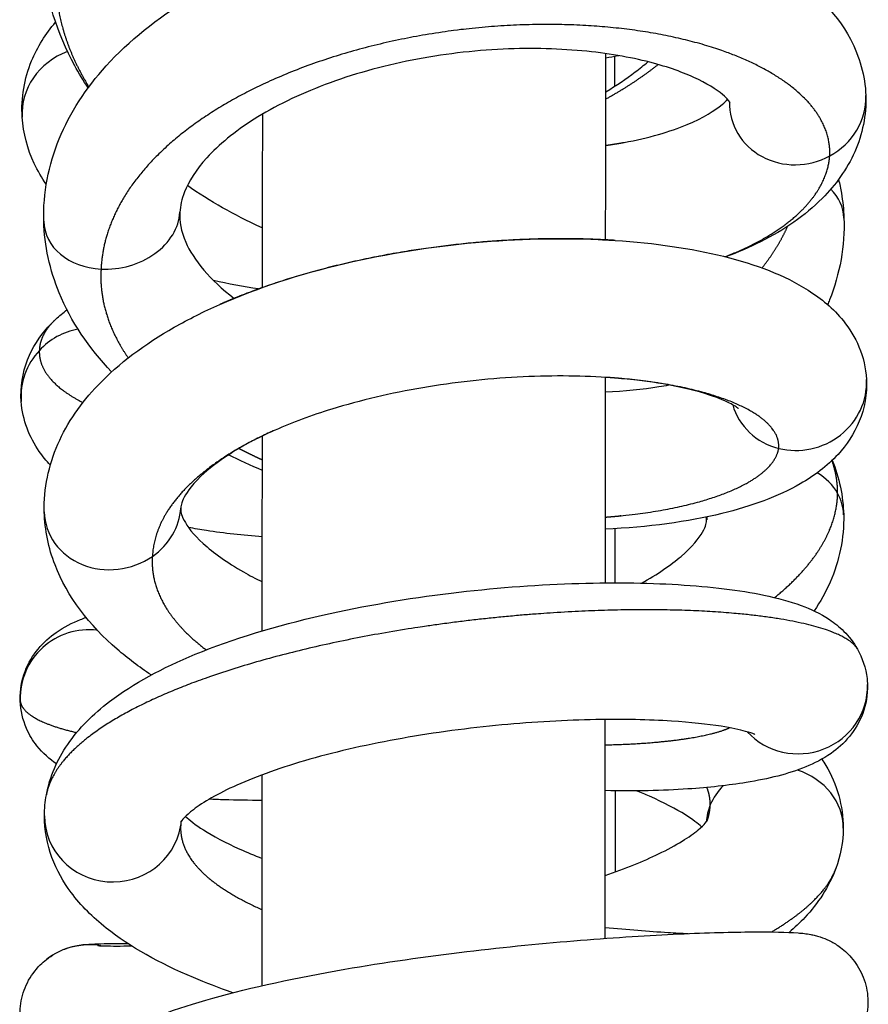
# Model space of a CAD drawing. Units: millimetres. Extents: x -460 to 501, y -544 to 488.
# Drawn here: x -15 to 16, y 398 to 434 of the extents above; entities that cross this region are included whole.
import ezdxf

# ---------------------------------------------------------------- set-up
doc = ezdxf.new("R2010")
doc.units = ezdxf.units.MM
doc.header["$LTSCALE"] = 4

# ---------------------------------------------------------------- blocks, each defined once
blk = doc.blocks.new('2281.C_V1')
for centre, major_axis, ratio, start_param, end_param in [((-12.432, 487.118), (-2.368, -0.802), 0.912918, 4.752233, 6.043045), ((13.349, 487.47), (-2.386, -0.748), 0.933807, 5.982585, 8.058864), ((13.349, 487.47), (2.386, 0.748), 0.933807, 4.917271, 6.030999), ((13.349, 487.47), (2.386, 0.748), 0.933807, 6.031, 6.031128), ((-12.432, 487.117), (-2.369, -0.8), 0.912942, 6.043585, 6.043592), ((12.555, 482.93), (2.454, 0.476), 0.768076, 6.165247, 6.767752), ((-11.639, 483.293), (2.453, 0.483), 0.781202, 4.400568, 6.084776), ((-11.639, 483.293), (-2.453, -0.483), 0.781202, 6.151846, 7.542161), ((12.555, 482.93), (2.454, 0.476), 0.768076, 6.165187, 6.165248), ((-12.46, 476.714), (-2.23, -1.13), 0.979343, 4.417565, 5.07196), ((-12.46, 476.714), (-2.23, -1.13), 0.979343, 5.07196, 5.894667), ((13.377, 477.092), (2.34, 0.881), 0.944112, 4.077089, 5.992614), ((13.377, 477.092), (-2.34, -0.881), 0.944112, 6.209061, 7.218681), ((12.53, 472.248), (2.488, 0.242), 0.809656, 0.345449, 0.831318), ((12.53, 472.248), (2.488, 0.242), 0.809656, 6.2254, 6.628634), ((-11.613, 472.634), (2.435, 0.565), 0.900156, 5.129313, 6.023976), ((-11.613, 472.634), (2.435, 0.565), 0.900156, 6.023976, 6.024234), ((-11.613, 472.634), (-2.435, -0.565), 0.900156, 6.100874, 6.10099), ((-11.613, 472.634), (-2.435, -0.565), 0.900156, 6.100997, 8.270906), ((12.53, 472.248), (-2.488, -0.242), 0.809656, 6.140956, 6.190689), ((12.53, 472.248), (2.488, 0.242), 0.809656, 6.225322, 6.2254), ((12.53, 472.248), (-2.488, -0.242), 0.809656, 6.190688, 6.190884), ((-12.481, 465.686), (-2.483, -0.292), 0.999848, 4.46986, 6.190088), ((13.398, 466.083), (2.443, 0.53), 0.964964, 3.651489, 6.105747), ((-12.481, 465.686), (-2.483, -0.292), 0.999848, 6.190088, 6.203135), ((12.512, 461.017), (2.492, -0.201), 0.877914, 0.065858, 1.304532), ((12.512, 461.017), (-2.492, 0.201), 0.877914, 5.630409, 6.006368), ((12.512, 461.017), (-2.492, 0.201), 0.877914, 6.006368, 6.299023), ((-11.595, 461.419), (2.494, 0.168), 0.966561, 3.073696, 6.044791), ((-11.595, 461.419), (-2.494, -0.168), 0.966561, 6.215269, 6.215329), ((-11.595, 461.419), (2.494, 0.168), 0.966561, 6.044791, 6.131722), ((-12.494, 454.222), (-1.642, -1.885), 0.993515, 3.680892, 4.521212)]:
    blk.add_ellipse(centre, major_axis=major_axis, ratio=ratio, start_param=start_param, end_param=end_param)
for points, degree, knots in [([(-14.12, 483.065), (-14.147, 484.08), (-13.949, 485.109), (-13.167, 487.015), (-12.579, 487.913), (-11.018, 489.635), (-9.986, 490.457), (-7.549, 491.93), (-6.084, 492.578), (-3.012, 493.565), (-1.367, 493.919), (1.845, 494.316), (3.454, 494.373), (6.473, 494.215), (7.921, 494), (10.547, 493.319), (11.748, 492.841), (13.822, 491.574), (14.722, 490.736), (15.605, 489.065), (15.808, 488.353), (15.833, 487.639)], 3, [0, 0, 0, 0, 0.401494, 0.401494, 0.804145, 0.804145, 1.262335, 1.262335, 1.76309, 1.76309, 2.256878, 2.256878, 2.735052, 2.735052, 3.210277, 3.210277, 3.69899, 3.69899, 4.215952, 4.215952, 4.523794, 4.523794, 4.523794, 4.523794]), ([(-12.502, 487.921), (-12.679, 488.185), (-12.842, 488.454), (-13.639, 489.907), (-14.041, 491.207), (-14.154, 492.695), (-14.162, 492.881), (-14.164, 493.067)], 3, [0.3972253, 0.3972253, 0.3972253, 0.3972253, 0.5097725, 0.5097725, 0.9950592, 0.9950592, 1.064053, 1.064053, 1.064053, 1.064053]), ([(-14.906, 486.853), (-14.951, 487.549), (-14.825, 488.263), (-14.35, 489.416), (-14.049, 489.89), (-13.691, 490.313)], 3, [0, 0, 0, 0, 0.3000415, 0.3000415, 0.5426956, 0.5426956, 0.5426956, 0.5426956]), ([(14.518, 485.441), (14.582, 486.59), (13.914, 487.735), (12.51, 488.739), (8.481, 490.233), (2.975, 490.424), (0.058, 490.128), (-5.538, 488.778), (-9.677, 486.194), (-11.175, 484.65), (-11.96, 482.987), (-12.032, 481.321)], 5, [0, 0, 0, 0, 0, 0, 13.138212, 13.138212, 13.138212, 26.561842, 26.561842, 26.561842, 40.280955, 40.280955, 40.280955, 40.280955, 40.280955, 40.280955]), ([(10.892, 487.37), (10.892, 487.37), (10.892, 487.371), (10.885, 487.385), (10.832, 487.476), (10.502, 487.779), (10.178, 488.007), (9.297, 488.437), (8.74, 488.645), (7.388, 489.009), (6.558, 489.161), (4.717, 489.349), (3.675, 489.378), (1.526, 489.279), (0.39, 489.144), (-1.801, 488.713), (-2.884, 488.409), (-4.827, 487.679), (-5.715, 487.244), (-7.163, 486.331), (-7.751, 485.843), (-8.58, 484.932), (-8.844, 484.501), (-9.096, 483.862), (-9.146, 483.622), (-9.16, 483.39)], 3, [0.248715, 0.248715, 0.248715, 0.248715, 0.268855, 0.268855, 0.494759, 0.494759, 0.76925, 0.76925, 1.037744, 1.037744, 1.338213, 1.338213, 1.6615, 1.6615, 1.996716, 1.996716, 2.333785, 2.333785, 2.664091, 2.664091, 2.980049, 2.980049, 3.281681, 3.281681, 3.497045, 3.497045, 3.497045, 3.497045]), ([(6.359, 487.778), (6.743, 488.008), (7.103, 488.25), (7.592, 488.621), (7.746, 488.745), (7.894, 488.871)], 3, [2.5326499, 2.5326499, 2.5326499, 2.5326499, 2.6827777, 2.6827777, 2.7555953, 2.7555953, 2.7555953, 2.7555953]), ([(6.845, 489.091), (6.831, 489.088), (6.816, 489.085), (6.656, 489.056), (6.509, 489.031), (6.361, 489.007)], 3, [1.31324442, 1.31324442, 1.31324442, 1.31324442, 1.31806397, 1.31806397, 1.36631547, 1.36631547, 1.36631547, 1.36631547]), ([(7.023, 485.933), (7.912, 486.094), (8.705, 486.326), (9.905, 486.828), (10.344, 487.103), (10.679, 487.388), (10.744, 487.453), (10.79, 487.505)], 3, [0, 0, 0, 0, 0.3343936, 0.3343936, 0.6501136, 0.6501136, 0.7584224, 0.7584224, 0.7584224, 0.7584224]), ([(15.833, 487.638), (15.857, 486.937), (15.71, 486.225), (15.148, 484.956), (14.735, 484.386), (13.619, 483.265), (12.856, 482.744), (11.595, 482.112), (11.172, 481.93), (10.726, 481.765)], 3, [0, 0, 0, 0, 0.302208, 0.302208, 0.606095, 0.606095, 0.992648, 0.992648, 1.171501, 1.171501, 1.171501, 1.171501]), ([(-14.029, 484.408), (-14.195, 484.648), (-14.343, 484.902), (-14.713, 485.69), (-14.869, 486.268), (-14.906, 486.853)], 3, [4.1730311, 4.1730311, 4.1730311, 4.1730311, 4.3010608, 4.3010608, 4.5532141, 4.5532141, 4.5532141, 4.5532141]), ([(6.357, 485.828), (6.414, 485.836), (6.471, 485.844), (6.528, 485.852), (6.662, 485.872), (6.795, 485.894), (6.871, 485.907), (6.947, 485.92), (7.023, 485.933)], 5, [26.5648766, 26.5648766, 26.5648766, 26.5648766, 26.5648766, 26.5648766, 26.9381765, 26.9381765, 26.9381765, 27.4493362, 27.4493362, 27.4493362, 27.4493362, 27.4493362, 27.4493362]), ([(14.84, 484.584), (14.88, 484.419), (14.914, 484.253), (14.992, 483.787), (15.024, 483.484), (15.035, 483.181)], 3, [4.3393407, 4.3393407, 4.3393407, 4.3393407, 4.406163, 4.406163, 4.5264819, 4.5264819, 4.5264819, 4.5264819]), ([(-6.147, 482.814), (-6.174, 482.826), (-6.2, 482.838), (-7.169, 483.289), (-8.066, 483.794), (-8.888, 484.359)], 3, [1.4761727, 1.4761727, 1.4761727, 1.4761727, 1.4852995, 1.4852995, 1.8084316, 1.8084316, 1.8084316, 1.8084316]), ([(-9.16, 483.39), (-9.179, 483.048), (-9.123, 482.707), (-8.81, 481.991), (-8.592, 481.641), (-7.996, 480.944), (-7.626, 480.594), (-7.184, 480.254)], 3, [0.0000267, 0.0000267, 0.0000267, 0.0000267, 0.3172691, 0.3172691, 0.564036, 0.564036, 0.7916543, 0.7916543, 0.7916543, 0.7916543]), ([(-11.646, 477.578), (-12.471, 478.443), (-13.132, 479.414), (-13.9, 481.286), (-14.096, 482.176), (-14.12, 483.065)], 3, [3.7182601, 3.7182601, 3.7182601, 3.7182601, 4.1573124, 4.1573124, 4.5090294, 4.5090294, 4.5090294, 4.5090294]), ([(15.035, 483.181), (15.074, 482.172), (14.888, 481.146), (14.487, 480.14), (14.464, 480.084), (14.44, 480.027)], 3, [0, 0, 0, 0, 0.4004719, 0.4004719, 0.4244091, 0.4244091, 0.4244091, 0.4244091]), ([(-7.71, 480.031), (-6.333, 480.639), (-4.773, 481.145), (-1.615, 481.887), (0.015, 482.144), (3.135, 482.425), (4.666, 482.461), (6.292, 482.389), (6.498, 482.378), (6.701, 482.365)], 3, [0, 0, 0, 0, 0.508598, 0.508598, 0.990866, 0.990866, 1.454314, 1.454314, 1.52203, 1.52203, 1.52203, 1.52203]), ([(6.701, 482.365), (4.348, 482.518), (1.689, 482.442), (-1.096, 482.1), (-4.146, 481.404), (-6.782, 480.418), (-7.099, 480.293), (-7.408, 480.164), (-7.71, 480.031)], 5, [14.180401, 14.180401, 14.180401, 14.180401, 14.180401, 14.180401, 26.786198, 26.786198, 26.786198, 28.550184, 28.550184, 28.550184, 28.550184, 28.550184, 28.550184]), ([(6.701, 482.365), (8.139, 482.272), (9.48, 482.075), (11.832, 481.49), (12.862, 481.103), (14.208, 480.25), (14.647, 479.889), (15.239, 479.155), (15.436, 478.837), (15.737, 478.121), (15.835, 477.714), (15.857, 477.303)], 3, [0, 0, 0, 0, 0.479322, 0.479322, 0.968546, 0.968546, 1.237799, 1.237799, 1.402432, 1.402432, 1.574739, 1.574739, 1.574739, 1.574739]), ([(-14.101, 472.476), (-14.122, 473.32), (-13.944, 474.174), (-13.263, 475.732), (-12.757, 476.452), (-11.382, 477.89), (-10.438, 478.591), (-8.844, 479.498), (-8.29, 479.774), (-7.71, 480.031)], 3, [0, 0, 0, 0, 0.354296, 0.354296, 0.713048, 0.713048, 1.156965, 1.156965, 1.371467, 1.371467, 1.371467, 1.371467]), ([(-14.943, 476.496), (-14.981, 477.012), (-14.895, 477.545), (-14.535, 478.467), (-14.27, 478.868), (-13.876, 479.307), (-13.78, 479.404), (-13.681, 479.497)], 3, [0.0000873, 0.0000873, 0.0000873, 0.0000873, 0.2170043, 0.2170043, 0.4282401, 0.4282401, 0.4926881, 0.4926881, 0.4926881, 0.4926881]), ([(6.378, 477.376), (5.374, 477.441), (4.263, 477.447), (2.004, 477.324), (0.827, 477.195), (-1.455, 476.806), (-2.591, 476.54), (-4.363, 475.993), (-5.062, 475.734), (-5.69, 475.457)], 3, [0, 0, 0, 0, 0.348567, 0.348567, 0.695791, 0.695791, 1.045255, 1.045255, 1.294318, 1.294318, 1.294318, 1.294318]), ([(15.857, 477.303), (15.885, 476.78), (15.787, 476.245), (15.407, 475.316), (15.132, 474.911), (14.419, 474.135), (13.953, 473.791), (12.627, 473.031), (11.674, 472.684), (9.345, 472.114), (7.895, 471.919), (6.343, 471.852)], 3, [0.000047, 0.000047, 0.000047, 0.000047, 0.21888, 0.21888, 0.433817, 0.433817, 0.709455, 0.709455, 1.153962, 1.153962, 1.666129, 1.666129, 1.666129, 1.666129]), ([(12.657, 474.791), (12.726, 475.458), (12.137, 476.136), (10.884, 476.722), (9.003, 477.156), (6.771, 477.347), (6.641, 477.358), (6.51, 477.367), (6.378, 477.376)], 5, [0, 0, 0, 0, 0, 0, 13.36077, 13.36077, 13.36077, 14.180482, 14.180482, 14.180482, 14.180482, 14.180482, 14.180482]), ([(11.189, 476.24), (11.189, 476.24), (11.18, 476.248), (11.11, 476.302), (10.983, 476.384), (10.558, 476.587), (10.222, 476.716), (9.313, 476.978), (8.694, 477.11), (7.5, 477.282), (6.953, 477.338), (6.378, 477.376)], 3, [0.4016952, 0.4016952, 0.4016952, 0.4016952, 0.4677104, 0.4677104, 0.6476704, 0.6476704, 0.8705755, 0.8705755, 1.1449021, 1.1449021, 1.3445688, 1.3445688, 1.3445688, 1.3445688]), ([(6.347, 476.846), (7.047, 476.882), (7.704, 476.949), (8.416, 477.06), (8.538, 477.08), (8.657, 477.102)], 3, [2.3163117, 2.3163117, 2.3163117, 2.3163117, 2.558836, 2.558836, 2.6101819, 2.6101819, 2.6101819, 2.6101819]), ([(-13.881, 474.186), (-14.025, 474.339), (-14.16, 474.504), (-14.638, 475.188), (-14.894, 475.83), (-14.943, 476.496)], 3, [4.1312271, 4.1312271, 4.1312271, 4.1312271, 4.2290755, 4.2290755, 4.5085118, 4.5085118, 4.5085118, 4.5085118]), ([(-5.69, 475.457), (-6.504, 475.097), (-7.216, 474.695), (-8.261, 473.938), (-8.624, 473.572), (-9.025, 473.021), (-9.093, 472.831), (-9.124, 472.676), (-9.127, 472.647), (-9.129, 472.619)], 3, [0, 0, 0, 0, 0.323292, 0.323292, 0.6259972, 0.6259972, 0.9050724, 0.9050724, 0.9817157, 0.9817157, 0.9817157, 0.9817157]), ([(-6.16, 468.143), (-6.16, 468.272), (-6.159, 468.401), (-6.158, 470.799), (-6.156, 473.039), (-6.154, 475.242)], 3, [1.88039114, 1.88039114, 1.88039114, 1.88039114, 1.88495559, 1.88495559, 1.96537111, 1.96537111, 1.96537111, 1.96537111]), ([(-7.007, 474.789), (-6.961, 474.765), (-6.914, 474.741), (-6.868, 474.717), (-6.7, 474.633), (-6.53, 474.55), (-6.406, 474.491), (-6.281, 474.433), (-6.155, 474.375)], 5, [12.065337, 12.065337, 12.065337, 12.065337, 12.065337, 12.065337, 12.355475, 12.355475, 12.355475, 13.109002, 13.109002, 13.109002, 13.109002, 13.109002, 13.109002]), ([(6.343, 472.288), (6.473, 472.298), (6.601, 472.308), (6.728, 472.319), (8.899, 472.526), (10.693, 472.966), (11.904, 473.526), (12.562, 474.158), (12.657, 474.791)], 5, [26.767113, 26.767113, 26.767113, 26.767113, 26.767113, 26.767113, 27.558325, 27.558325, 27.558325, 40.423082, 40.423082, 40.423082, 40.423082, 40.423082, 40.423082]), ([(-9.129, 472.618), (-9.136, 472.504), (-9.127, 472.397), (-8.899, 471.96), (-8.676, 471.658), (-7.95, 470.997), (-7.446, 470.636), (-6.627, 470.17), (-6.399, 470.049), (-6.158, 469.931)], 3, [0, 0, 0, 0, 0.3145649, 0.3145649, 0.6022795, 0.6022795, 0.8874845, 0.8874845, 0.9883469, 0.9883469, 0.9883469, 0.9883469]), ([(-10.206, 466.539), (-10.649, 466.834), (-11.062, 467.145), (-12.452, 468.347), (-13.261, 469.381), (-13.947, 471.161), (-14.083, 471.818), (-14.101, 472.475)], 3, [3.4574001, 3.4574001, 3.4574001, 3.4574001, 3.6544105, 3.6544105, 4.1779961, 4.1779961, 4.4538029, 4.4538029, 4.4538029, 4.4538029]), ([(15.026, 472.373), (15.047, 471.536), (14.868, 470.687), (14.371, 469.555), (14.176, 469.205), (13.951, 468.87)], 3, [0, 0, 0, 0, 0.3530691, 0.3530691, 0.5201314, 0.5201314, 0.5201314, 0.5201314]), ([(-6.157, 471.575), (-6.866, 471.623), (-7.548, 471.698), (-8.412, 471.832), (-8.631, 471.87), (-8.845, 471.91)], 3, [2.9848134, 2.9848134, 2.9848134, 2.9848134, 3.2238656, 3.2238656, 3.3069465, 3.3069465, 3.3069465, 3.3069465]), ([(7.657, 469.884), (8.242, 470.207), (8.736, 470.545), (9.504, 471.201), (9.758, 471.519), (10.014, 471.969), (10.033, 472.09), (10.034, 472.193)], 3, [2.8600399, 2.8600399, 2.8600399, 2.8600399, 3.1297579, 3.1297579, 3.4238954, 3.4238954, 3.7193638, 3.7193638, 3.7193638, 3.7193638]), ([(-14.025, 462.171), (-13.904, 462.838), (-13.622, 463.466), (-12.839, 464.605), (-12.318, 465.117), (-10.852, 466.237), (-9.797, 466.799), (-7.236, 467.853), (-5.647, 468.333), (-2.47, 469.057), (-0.864, 469.329), (2.208, 469.702), (3.714, 469.817), (6.506, 469.914), (7.829, 469.899), (10.185, 469.758), (11.236, 469.63), (12.611, 469.344), (13.055, 469.225), (13.825, 468.94), (14.163, 468.786), (14.682, 468.44), (14.862, 468.3), (15.213, 467.949), (15.386, 467.733), (15.528, 467.483)], 3, [0, 0, 0, 0, 0.29514, 0.29514, 0.619664, 0.619664, 1.094613, 1.094613, 1.633667, 1.633667, 2.112666, 2.112666, 2.562825, 2.562825, 3.006132, 3.006132, 3.457164, 3.457164, 3.706414, 3.706414, 3.915432, 3.915432, 4.024045, 4.024045, 4.136621, 4.136621, 4.136621, 4.136621]), ([(15.528, 467.483), (15.265, 467.946), (14.323, 468.375), (12.721, 468.709), (8.264, 469.099), (2.304, 468.749), (-0.95, 468.339), (-6.919, 467.123), (-11.36, 465.269), (-12.941, 464.268), (-13.834, 463.216), (-14.025, 462.171)], 5, [1.146646, 1.146646, 1.146646, 1.146646, 1.146646, 1.146646, 13.585193, 13.585193, 13.585193, 27.004105, 27.004105, 27.004105, 39.430839, 39.430839, 39.430839, 39.430839, 39.430839, 39.430839]), ([(-14.98, 465.631), (-14.989, 465.985), (-14.924, 466.346), (-14.686, 466.977), (-14.515, 467.256), (-14.12, 467.733), (-13.893, 467.928), (-13.374, 468.29), (-13.081, 468.435), (-12.717, 468.583), (-12.649, 468.61), (-12.58, 468.635)], 3, [0, 0, 0, 0, 0.1278306, 0.1278306, 0.2515357, 0.2515357, 0.3861855, 0.3861855, 0.5660157, 0.5660157, 0.6067678, 0.6067678, 0.6067678, 0.6067678]), ([(15.528, 467.483), (15.706, 467.169), (15.835, 466.793), (15.886, 466.334), (15.891, 466.261), (15.893, 466.188)], 3, [0, 0, 0, 0, 0.1415331, 0.1415331, 0.1681031, 0.1681031, 0.1681031, 0.1681031]), ([(15.893, 466.188), (15.904, 465.828), (15.84, 465.461), (15.601, 464.818), (15.428, 464.534), (15.027, 464.045), (14.794, 463.845), (14.26, 463.469), (13.955, 463.318), (12.996, 462.926), (12.293, 462.758), (10.831, 462.518), (10.12, 462.439), (8.431, 462.326), (7.413, 462.304), (6.337, 462.326)], 3, [0.000091, 0.000091, 0.000091, 0.000091, 0.130609, 0.130609, 0.25711, 0.25711, 0.395513, 0.395513, 0.582184, 0.582184, 0.971286, 0.971286, 1.272836, 1.272836, 1.63015, 1.63015, 1.63015, 1.63015]), ([(-13.66, 463.299), (-13.903, 463.468), (-14.151, 463.682), (-14.516, 464.145), (-14.648, 464.359), (-14.883, 464.899), (-14.966, 465.246), (-14.979, 465.594)], 3, [4.1034561, 4.1034561, 4.1034561, 4.1034561, 4.2505414, 4.2505414, 4.3471849, 4.3471849, 4.4727779, 4.4727779, 4.4727779, 4.4727779]), ([(11.783, 464.377), (11.783, 464.377), (11.775, 464.381), (11.714, 464.406), (11.606, 464.445), (11.238, 464.545), (10.929, 464.612), (10.064, 464.748), (9.447, 464.815), (7.937, 464.91), (6.993, 464.931), (4.916, 464.894), (3.748, 464.83), (1.367, 464.606), (0.125, 464.441), (-2.239, 464.022), (-3.393, 463.762), (-5.428, 463.184), (-6.345, 462.859), (-7.77, 462.221), (-8.323, 461.897), (-8.963, 461.409), (-9.103, 461.228), (-9.134, 461.179), (-9.135, 461.175), (-9.135, 461.175)], 3, [0.266803, 0.266803, 0.266803, 0.266803, 0.318256, 0.318256, 0.467549, 0.467549, 0.680844, 0.680844, 0.965458, 0.965458, 1.300861, 1.300861, 1.660069, 1.660069, 2.026401, 2.026401, 2.389788, 2.389788, 2.741052, 2.741052, 3.065797, 3.065797, 3.342313, 3.342313, 3.386403, 3.386403, 3.386403, 3.386403]), ([(14.236, 463.475), (14.285, 463.399), (14.333, 463.322), (14.772, 462.57), (15.015, 461.764), (15.011, 460.96)], 3, [4.0440801, 4.0440801, 4.0440801, 4.0440801, 4.0844965, 4.0844965, 4.4326896, 4.4326896, 4.4326896, 4.4326896]), ([(9.849, 461.004), (9.716, 461.125), (9.517, 461.28), (8.919, 461.658), (8.472, 461.893), (7.798, 462.187), (7.638, 462.253), (7.471, 462.319)], 3, [0.4384772, 0.4384772, 0.4384772, 0.4384772, 0.6228816, 0.6228816, 0.8664246, 0.8664246, 0.9379695, 0.9379695, 0.9379695, 0.9379695]), ([(-6.163, 461.973), (-6.64, 461.97), (-7.103, 461.977), (-7.731, 461.998), (-7.913, 462.006), (-8.092, 462.015)], 3, [2.9477562, 2.9477562, 2.9477562, 2.9477562, 3.1110912, 3.1110912, 3.17928, 3.17928, 3.17928, 3.17928]), ([(-7.233, 454.966), (-7.733, 455.142), (-8.213, 455.326), (-9.894, 456.039), (-10.966, 456.625), (-12.33, 457.709), (-12.763, 458.134), (-13.41, 459.003), (-13.651, 459.429), (-13.999, 460.371), (-14.097, 460.894), (-14.095, 461.415)], 3, [3.056122, 3.056122, 3.056122, 3.056122, 3.237949, 3.237949, 3.728242, 3.728242, 3.99826, 3.99826, 4.214046, 4.214046, 4.439862, 4.439862, 4.439862, 4.439862]), ([(-8.954, 461.39), (-8.819, 461.259), (-8.598, 461.082), (-7.958, 460.673), (-7.503, 460.431), (-6.723, 460.083), (-6.451, 459.971), (-6.164, 459.86)], 3, [0.4496317, 0.4496317, 0.4496317, 0.4496317, 0.6568932, 0.6568932, 0.9023862, 0.9023862, 1.020126, 1.020126, 1.020126, 1.020126]), ([(6.336, 459.24), (7.07, 459.491), (7.734, 459.758), (8.93, 460.333), (9.436, 460.655), (9.969, 461.098), (10.058, 461.241), (10.059, 461.243), (10.059, 461.243), (10.059, 461.243)], 3, [2.7486573, 2.7486573, 2.7486573, 2.7486573, 3.0265013, 3.0265013, 3.3521392, 3.3521392, 3.6218148, 3.6218148, 3.6234639, 3.6234639, 3.6234639, 3.6234639]), ([(14.74, 459.489), (14.492, 458.817), (14.091, 458.221), (13.434, 457.519), (13.244, 457.338), (13.043, 457.165)], 3, [0, 0, 0, 0, 0.3159493, 0.3159493, 0.4332044, 0.4332044, 0.4332044, 0.4332044]), ([(6.335, 457.343), (7.149, 457.267), (7.923, 457.208), (8.88, 457.148), (9.125, 457.134), (9.362, 457.121)], 3, [2.3704639, 2.3704639, 2.3704639, 2.3704639, 2.6430407, 2.6430407, 2.7407341, 2.7407341, 2.7407341, 2.7407341]), ([(-14.071, 450.044), (-14.037, 450.531), (-13.887, 451.007), (-13.453, 451.819), (-13.169, 452.164), (-12.43, 452.865), (-11.947, 453.182), (-10.459, 453.977), (-9.305, 454.392), (-6.552, 455.166), (-4.892, 455.523), (-1.722, 456.071), (-0.199, 456.287), (2.705, 456.634), (4.125, 456.773), (6.732, 456.983), (7.954, 457.058), (10.068, 457.154), (10.986, 457.177), (12.436, 457.187), (12.95, 457.178), (13.44, 457.14), (13.516, 457.133), (13.668, 457.115), (13.739, 457.105), (13.879, 457.078), (13.931, 457.067), (14.045, 457.038), (14.107, 457.021), (14.275, 456.965), (14.389, 456.921), (14.622, 456.807), (14.742, 456.736), (15.017, 456.541), (15.168, 456.405), (15.462, 456.066), (15.6, 455.85), (15.807, 455.379), (15.875, 455.116), (15.924, 454.59), (15.906, 454.319), (15.837, 454.022), (15.826, 453.983), (15.815, 453.944)], 3, [0, 0, 0, 0, 0.20142, 0.20142, 0.405581, 0.405581, 0.694991, 0.694991, 1.216682, 1.216682, 1.765476, 1.765476, 2.216582, 2.216582, 2.644898, 2.644898, 3.065462, 3.065462, 3.483539, 3.483539, 3.906175, 3.906175, 3.985772, 3.985772, 4.04559, 4.04559, 4.075331, 4.075331, 4.102838, 4.102838, 4.144557, 4.144557, 4.188149, 4.188149, 4.24909, 4.24909, 4.324658, 4.324658, 4.404325, 4.404325, 4.484029, 4.484029, 4.496232, 4.496232, 4.496232, 4.496232]), ([(-14.021, 456.182), (-13.922, 456.259), (-13.817, 456.329), (-13.611, 456.446), (-13.509, 456.495), (-13.333, 456.566), (-13.259, 456.592), (-13.09, 456.643), (-13.002, 456.663), (-12.868, 456.689), (-12.816, 456.697), (-12.697, 456.714), (-12.64, 456.72), (-12.436, 456.738), (-12.305, 456.743), (-11.864, 456.757), (-11.5, 456.761), (-11.054, 456.757)], 3, [0.0002452, 0.0002452, 0.0002452, 0.0002452, 0.0383904, 0.0383904, 0.0738446, 0.0738446, 0.1006978, 0.1006978, 0.1393535, 0.1393535, 0.1741133, 0.1741133, 0.2315568, 0.2315568, 0.390457, 0.390457, 0.6708425, 0.6708425, 0.6708425, 0.6708425]), ([(-12.146, 456.682), (-12.146, 456.682), (-12.139, 456.682), (-12.086, 456.679), (-11.992, 456.675), (-11.647, 456.667), (-11.324, 456.666), (-10.921, 456.672)], 3, [0.2582142, 0.2582142, 0.2582142, 0.2582142, 0.3031086, 0.3031086, 0.453989, 0.453989, 0.715833, 0.715833, 0.715833, 0.715833]), ([(-14.229, 452.421), (-14.415, 452.6), (-14.575, 452.813), (-14.819, 453.273), (-14.905, 453.525), (-14.994, 454.04), (-14.997, 454.311), (-14.92, 454.834), (-14.838, 455.094), (-14.599, 455.568), (-14.439, 455.789), (-14.179, 456.05), (-14.101, 456.119), (-14.021, 456.182)], 3, [0, 0, 0, 0, 0.0784092, 0.0784092, 0.156543, 0.156543, 0.2358876, 0.2358876, 0.3156575, 0.3156575, 0.3958143, 0.3958143, 0.4270586, 0.4270586, 0.4270586, 0.4270586])]:
    blk.add_open_spline(points, degree=degree, knots=knots)
for points, degree in [([(-13.683, 492.162), (-13.709, 491.306), (-13.6, 490.446), (-13.354, 489.593), (-12.976, 488.76), (-12.476, 487.957)], 5), ([(6.353, 482.386), (6.355, 484.703), (6.358, 486.966), (6.361, 489.167)], 3), ([(6.359, 487.515), (6.774, 487.744), (7.174, 487.984), (7.556, 488.236), (7.921, 488.499), (8.266, 488.771)], 5), ([(6.672, 489.059), (6.673, 488.699), (6.673, 488.336), (6.673, 487.972)], 3), ([(-6.149, 480.65), (-6.147, 482.802), (-6.145, 484.91), (-6.142, 486.968)], 3), ([(6.357, 485.829), (6.585, 485.86), (6.807, 485.894), (7.023, 485.933)], 3), ([(10.7, 481.772), (12.1, 482.309), (13.224, 482.984), (14.017, 483.76), (14.451, 484.594), (14.518, 485.441)], 5), ([(12.05, 481.36), (12.285, 481.656), (12.496, 481.956), (12.683, 482.26), (12.846, 482.568), (12.984, 482.879)], 5), ([(-12.032, 481.321), (-12.073, 480.662), (-11.993, 480), (-11.791, 479.344), (-11.472, 478.703), (-11.043, 478.085)], 5), ([(-6.293, 480.598), (-6.857, 480.678), (-7.405, 480.78), (-7.93, 480.902)], 3), ([(-13.681, 479.497), (-13.551, 479.618), (-13.415, 479.731), (-13.275, 479.838)], 3), ([(-13.681, 479.497), (-13.912, 479.281), (-14.089, 479.057), (-14.21, 478.828), (-14.274, 478.595), (-14.281, 478.361)], 5), ([(-14.281, 478.361), (-14.303, 477.951), (-14.151, 477.544), (-13.826, 477.152), (-13.335, 476.788), (-12.693, 476.46)], 5), ([(6.342, 469.892), (6.343, 472.43), (6.345, 474.929), (6.348, 477.378)], 3), ([(-5.69, 475.457), (-7.321, 474.736), (-8.663, 473.877), (-9.611, 472.913), (-10.111, 471.891), (-10.162, 470.858)], 5), ([(-6.155, 473.987), (-6.579, 474.166), (-6.992, 474.354), (-7.391, 474.553)], 3), ([(14.805, 473.158), (14.807, 473.396), (14.787, 473.634), (14.746, 473.873), (14.684, 474.111), (14.601, 474.348)], 5), ([(14.61, 474.357), (14.863, 473.726), (15.008, 473.049), (15.026, 472.373)], 3), ([(12.511, 469.358), (13.392, 470.073), (14.079, 470.824), (14.55, 471.597), (14.792, 472.38), (14.805, 473.158)], 5), ([(10.034, 472.193), (10.035, 472.224), (10.034, 472.256), (10.029, 472.292)], 3), ([(6.69, 471.869), (6.69, 471.214), (6.691, 470.555), (6.691, 469.894)], 3), ([(-10.162, 470.858), (-10.213, 470.136), (-10.035, 469.416), (-9.626, 468.717), (-9.004, 468.058), (-8.199, 467.452)], 5), ([(-14.98, 465.631), (-14.98, 465.63), (-14.98, 465.629), (-14.98, 465.628), (-14.98, 465.627), (-14.98, 465.626)], 5), ([(-14.979, 465.594), (-14.98, 465.606), (-14.98, 465.618), (-14.98, 465.631)], 3), ([(-14.98, 465.626), (-14.971, 465.354), (-14.755, 465.089), (-14.333, 464.842), (-13.715, 464.623), (-12.921, 464.441)], 5), ([(6.335, 456.947), (6.336, 459.63), (6.337, 462.291), (6.338, 464.918)], 3), ([(6.338, 463.995), (7.679, 464.02), (8.85, 464.115), (9.795, 464.261), (10.473, 464.435), (10.868, 464.617)], 5), ([(-6.166, 455.224), (-6.165, 457.806), (-6.164, 460.369), (-6.163, 462.904)], 3), ([(6.696, 462.32), (6.696, 461.34), (6.697, 460.355), (6.697, 459.367)], 3), ([(10.164, 461.809), (10.165, 461.937), (10.154, 462.064), (10.13, 462.191), (10.093, 462.317), (10.044, 462.443)], 5), ([(-14.095, 461.415), (-14.094, 461.669), (-14.071, 461.923), (-14.025, 462.171)], 3), ([(10.055, 461.237), (10.096, 461.35), (10.127, 461.463), (10.149, 461.578), (10.161, 461.693), (10.164, 461.809)], 5), ([(-9.118, 461.204), (-9.123, 461.166), (-9.127, 461.127), (-9.13, 461.089), (-9.132, 461.051), (-9.133, 461.013)], 5), ([(-9.133, 461.013), (-9.153, 460.341), (-8.851, 459.684), (-8.223, 459.064), (-7.307, 458.497), (-6.165, 457.992)], 5), ([(15.011, 460.96), (15.008, 460.457), (14.911, 459.953), (14.74, 459.489)], 3), ([(12.4, 457.182), (13.144, 457.623), (13.762, 458.079), (14.239, 458.545), (14.566, 459.017), (14.74, 459.489)], 5)]:
    blk.add_open_spline(points, degree=degree)

msp = doc.modelspace()

# ---------------------------------------------------------------- block references
msp.add_blockref('2281.C_V1', (0, -56.8))

doc.saveas('drawing.dxf')
